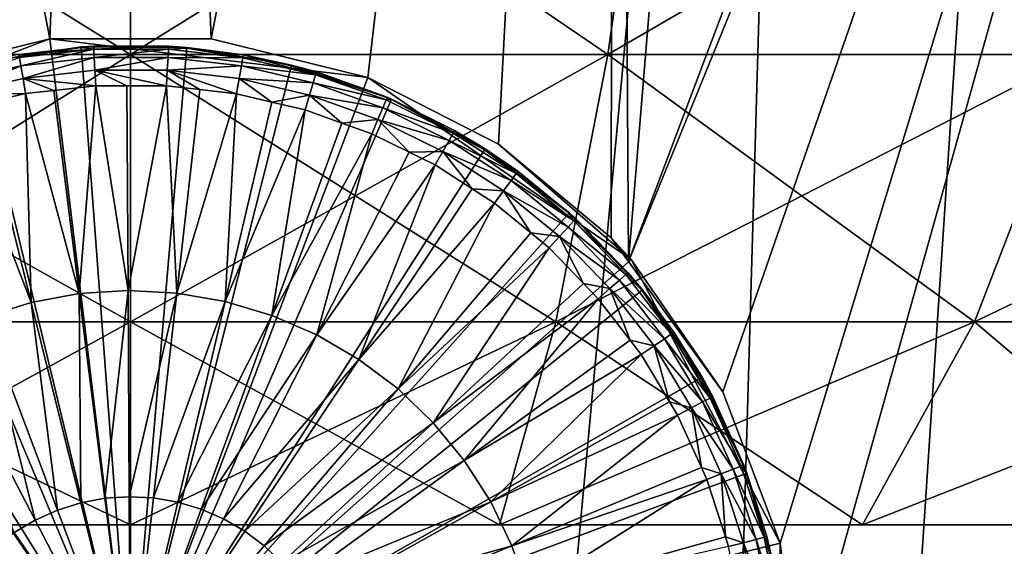
# Model space of a CAD drawing. Extents: x -75 to 75, y -52 to 9.
# Drawn here: x 0 to 4, y -30 to -27 of the extents above; entities that cross this region are included whole.
import ezdxf

# ---------------------------------------------------------------- set-up
doc = ezdxf.new("R2010")
doc.units = 0
doc.header["$MEASUREMENT"] = 0
for name, color, linetype in [('L2', 7, 'Continuous'), ('L3', 7, 'Continuous'), ('L6', 7, 'Continuous')]:
    doc.layers.add(name, color=color, linetype=linetype)

msp = doc.modelspace()

# ---------------------------------------------------------------- linework, layer by layer
at = {"layer": 'L2', "color": 7}
for points in [[(0, -25.93199, 11.26123), (-2.140286, -27.39234, 13.05789), (-2.348591, -25.93199, 11.40899)], [(0, -25.93199, 48.73877), (-2.348591, -25.93199, 48.59101), (0, -27.39234, 47.07677)], [(0, -27.39234, 47.07677), (-2.348591, -25.93199, 48.59101), (-2.140286, -27.39234, 46.94211)], [(0, -27.39234, 12.92323), (-2.140286, -27.39234, 13.05789), (0, -25.93199, 11.26123)], [(2.348591, -25.93199, 48.59101), (0, -25.93199, 48.73877), (2.140286, -27.39234, 46.94211)], [(2.140286, -27.39234, 46.94211), (0, -25.93199, 48.73877), (0, -27.39234, 47.07677)], [(0, -25.93199, 11.26123), (2.348591, -25.93199, 11.40899), (0, -27.39234, 12.92323)], [(0, -27.39234, 12.92323), (2.348591, -25.93199, 11.40899), (2.140286, -27.39234, 13.05789)], [(4.246819, -27.39234, 46.54027), (2.348591, -25.93199, 48.59101), (2.140286, -27.39234, 46.94211)], [(2.348591, -25.93199, 11.40899), (4.660144, -25.93199, 11.84994), (2.140286, -27.39234, 13.05789)], [(2.140286, -27.39234, 13.05789), (4.660144, -25.93199, 11.84994), (4.246819, -27.39234, 13.45973)], [(4.660144, -25.93199, 48.15006), (2.348591, -25.93199, 48.59101), (4.246819, -27.39234, 46.54027)], [(0, -27.39234, 12.92323), (-1.907176, -28.59048, 14.90315), (-2.140286, -27.39234, 13.05789)], [(0, -27.39234, 47.07677), (-2.140286, -27.39234, 46.94211), (0, -28.59048, 45.21684)], [(0, -28.59048, 45.21684), (-2.140286, -27.39234, 46.94211), (-1.907176, -28.59048, 45.09685)], [(0, -28.59048, 14.78316), (-1.907176, -28.59048, 14.90315), (0, -27.39234, 12.92323)], [(2.140286, -27.39234, 46.94211), (0, -27.39234, 47.07677), (1.907176, -28.59048, 45.09685)], [(1.907176, -28.59048, 45.09685), (0, -27.39234, 47.07677), (0, -28.59048, 45.21684)], [(0, -27.39234, 12.92323), (2.140286, -27.39234, 13.05789), (0, -28.59048, 14.78316)], [(0, -28.59048, 14.78316), (2.140286, -27.39234, 13.05789), (1.907176, -28.59048, 14.90315)], [(3.784274, -28.59048, 44.73877), (2.140286, -27.39234, 46.94211), (1.907176, -28.59048, 45.09685)], [(2.140286, -27.39234, 13.05789), (4.246819, -27.39234, 13.45973), (1.907176, -28.59048, 14.90315)], [(1.907176, -28.59048, 14.90315), (4.246819, -27.39234, 13.45973), (3.784274, -28.59048, 15.26123)], [(4.246819, -27.39234, 46.54027), (2.140286, -27.39234, 46.94211), (3.784274, -28.59048, 44.73877)], [(5.601692, -28.59048, 44.14826), (4.246819, -27.39234, 46.54027), (3.784274, -28.59048, 44.73877)], [(4.246819, -27.39234, 13.45973), (6.286377, -27.39234, 14.12243), (3.784274, -28.59048, 15.26123)], [(3.784274, -28.59048, 15.26123), (6.286377, -27.39234, 14.12243), (5.601692, -28.59048, 15.85174)], [(0, -28.59048, 14.78316), (-1.654399, -29.5, 16.90409), (-1.907176, -28.59048, 14.90315)], [(0, -28.59048, 45.21684), (-1.907176, -28.59048, 45.09685), (0, -29.5, 43.2)], [(0, -29.5, 43.2), (-1.907176, -28.59048, 45.09685), (-1.654399, -29.5, 43.09591)], [(0, -29.5, 16.8), (-1.654399, -29.5, 16.90409), (0, -28.59048, 14.78316)], [(1.907176, -28.59048, 45.09685), (0, -28.59048, 45.21684), (1.654399, -29.5, 43.09591)], [(1.654399, -29.5, 43.09591), (0, -28.59048, 45.21684), (0, -29.5, 43.2)], [(0, -28.59048, 14.78316), (1.907176, -28.59048, 14.90315), (0, -29.5, 16.8)], [(0, -29.5, 16.8), (1.907176, -28.59048, 14.90315), (1.654399, -29.5, 16.90409)], [(3.282706, -29.5, 42.7853), (1.907176, -28.59048, 45.09685), (1.654399, -29.5, 43.09591)], [(1.907176, -28.59048, 14.90315), (3.784274, -28.59048, 15.26123), (1.654399, -29.5, 16.90409)], [(1.654399, -29.5, 16.90409), (3.784274, -28.59048, 15.26123), (3.282706, -29.5, 17.2147)], [(3.784274, -28.59048, 44.73877), (1.907176, -28.59048, 45.09685), (3.282706, -29.5, 42.7853)], [(4.859244, -29.5, 42.27305), (3.784274, -28.59048, 44.73877), (3.282706, -29.5, 42.7853)], [(3.784274, -28.59048, 15.26123), (5.601692, -28.59048, 15.85174), (3.282706, -29.5, 17.2147)], [(3.282706, -29.5, 17.2147), (5.601692, -28.59048, 15.85174), (4.859244, -29.5, 17.72695)], [(5.601692, -28.59048, 44.14826), (3.784274, -28.59048, 44.73877), (4.859244, -29.5, 42.27305)], [(-13.17395, -29.5, 29.17117), (-12.96619, -29.5, 27.52657), (0, -29.5, 30)], [(0, -29.5, 30), (-12.96619, -29.5, 32.47343), (-13.17395, -29.5, 30.82884)], [(0, -29.5, 30), (-13.17395, -29.5, 30.82884), (-13.17395, -29.5, 29.17117)], [(0, -29.5, 30), (-12.96619, -29.5, 27.52657), (-12.55395, -29.5, 25.92098)], [(-12.55395, -29.5, 34.07902), (-12.96619, -29.5, 32.47343), (0, -29.5, 30)], [(0, -29.5, 30), (-12.55395, -29.5, 25.92098), (-11.94372, -29.5, 24.37971)], [(0, -29.5, 30), (-11.94372, -29.5, 35.62029), (-12.55395, -29.5, 34.07902)], [(-11.94372, -29.5, 24.37971), (-11.14513, -29.5, 22.92709), (0, -29.5, 30)], [(0, -29.5, 30), (-11.14513, -29.5, 37.07292), (-11.94372, -29.5, 35.62029)], [(0, -29.5, 30), (-11.14513, -29.5, 22.92709), (-10.17077, -29.5, 21.586)], [(-10.17077, -29.5, 38.414), (-11.14513, -29.5, 37.07292), (0, -29.5, 30)], [(0, -29.5, 30), (-10.17077, -29.5, 21.586), (-9.036022, -29.5, 20.37761)], [(0, -29.5, 30), (-9.036022, -29.5, 39.62239), (-10.17077, -29.5, 38.414)], [(-9.036022, -29.5, 20.37761), (-7.758765, -29.5, 19.32098), (0, -29.5, 30)], [(0, -29.5, 30), (-7.758765, -29.5, 40.67902), (-9.036022, -29.5, 39.62239)], [(0, -29.5, 30), (-7.758765, -29.5, 19.32098), (-6.359148, -29.5, 18.43275)], [(-6.359148, -29.5, 41.56725), (-7.758765, -29.5, 40.67902), (0, -29.5, 30)], [(0, -29.5, 30), (-6.359148, -29.5, 18.43275), (-4.859244, -29.5, 17.72695)], [(0, -29.5, 30), (-4.859244, -29.5, 42.27305), (-6.359148, -29.5, 41.56725)], [(-4.859244, -29.5, 17.72695), (-3.282706, -29.5, 17.2147), (0, -29.5, 30)], [(0, -29.5, 30), (-3.282706, -29.5, 42.7853), (-4.859244, -29.5, 42.27305)], [(0, -29.5, 30), (-3.282706, -29.5, 17.2147), (-1.654399, -29.5, 16.90409)], [(-1.654399, -29.5, 43.09591), (-3.282706, -29.5, 42.7853), (0, -29.5, 30)], [(0, -29.5, 43.2), (-1.654399, -29.5, 43.09591), (0, -29.5, 30)], [(0, -29.5, 30), (-1.654399, -29.5, 16.90409), (0, -29.5, 16.8)], [(0, -29.5, 43.2), (0, -29.5, 30), (1.654399, -29.5, 43.09591)], [(6.359148, -29.5, 41.56725), (4.859244, -29.5, 42.27305), (0, -29.5, 30)], [(0, -29.5, 30), (4.859244, -29.5, 42.27305), (3.282706, -29.5, 42.7853)], [(0, -29.5, 30), (3.282706, -29.5, 42.7853), (1.654399, -29.5, 43.09591)], [(10.17077, -29.5, 38.414), (9.036022, -29.5, 39.62239), (0, -29.5, 30)], [(0, -29.5, 30), (9.036022, -29.5, 39.62239), (7.758765, -29.5, 40.67902)], [(0, -29.5, 30), (7.758765, -29.5, 40.67902), (6.359148, -29.5, 41.56725)], [(12.55395, -29.5, 34.07902), (11.94372, -29.5, 35.62029), (0, -29.5, 30)], [(0, -29.5, 30), (11.94372, -29.5, 35.62029), (11.14513, -29.5, 37.07292)], [(0, -29.5, 30), (11.14513, -29.5, 37.07292), (10.17077, -29.5, 38.414)], [(13.17395, -29.5, 29.17117), (13.17395, -29.5, 30.82884), (0, -29.5, 30)], [(0, -29.5, 30), (13.17395, -29.5, 30.82884), (12.96619, -29.5, 32.47343)], [(0, -29.5, 30), (12.96619, -29.5, 32.47343), (12.55395, -29.5, 34.07902)], [(11.94372, -29.5, 24.37971), (12.55395, -29.5, 25.92098), (0, -29.5, 30)], [(0, -29.5, 30), (12.55395, -29.5, 25.92098), (12.96619, -29.5, 27.52657)], [(0, -29.5, 30), (12.96619, -29.5, 27.52657), (13.17395, -29.5, 29.17117)], [(9.036022, -29.5, 20.37761), (10.17077, -29.5, 21.586), (0, -29.5, 30)], [(0, -29.5, 30), (10.17077, -29.5, 21.586), (11.14513, -29.5, 22.92709)], [(0, -29.5, 30), (11.14513, -29.5, 22.92709), (11.94372, -29.5, 24.37971)], [(4.859244, -29.5, 17.72695), (6.359148, -29.5, 18.43275), (0, -29.5, 30)], [(0, -29.5, 30), (6.359148, -29.5, 18.43275), (7.758765, -29.5, 19.32098)], [(0, -29.5, 30), (7.758765, -29.5, 19.32098), (9.036022, -29.5, 20.37761)], [(0, -29.5, 16.8), (1.654399, -29.5, 16.90409), (0, -29.5, 30)], [(0, -29.5, 30), (1.654399, -29.5, 16.90409), (3.282706, -29.5, 17.2147)], [(0, -29.5, 30), (3.282706, -29.5, 17.2147), (4.859244, -29.5, 17.72695)]]:
    msp.add_3dface(points, dxfattribs=at)
at = {"layer": 'L3', "color": 7}
for points in [[(-2.12158, -51.20668, 54.92676), (0, -18.00349, 55.59645), (-3.085311, -18.00349, 55.40982)], [(0, -18.00349, 4.403553), (-0.36161, -27.32187, 4.568775), (-2.168374, -18.00349, 4.534714)], [(-2.168374, -18.00349, 4.534714), (-0.36161, -27.32187, 4.568775), (-1.064472, -27.4952, 4.591518)], [(0, -51.20668, 55.01688), (0, -18.00349, 55.59645), (-2.12158, -51.20668, 54.92676)], [(0, -18.00349, 4.403553), (0.362207, -27.32195, 4.568786), (-0.36161, -27.32187, 4.568775)], [(2.168374, -18.00349, 4.534714), (0.362207, -27.32195, 4.568786), (0, -18.00349, 4.403553)], [(2.12158, -51.20668, 54.92676), (3.085311, -18.00349, 55.40982), (0, -51.20668, 55.01688)], [(0, -51.20668, 55.01688), (3.085311, -18.00349, 55.40982), (0, -18.00349, 55.59645)], [(2.168374, -18.00349, 4.534714), (1.063815, -27.49495, 4.591486), (0.362207, -27.32195, 4.568786)], [(1.65015, -27.79461, 4.628061), (1.063815, -27.49495, 4.591486), (2.168374, -18.00349, 4.534714)], [(2.168374, -18.00349, 4.534714), (2.155617, -28.21354, 4.673338), (1.65015, -27.79461, 4.628061)], [(4.227874, -51.20668, 54.65704), (4.317704, -18.00349, 55.18398), (2.12158, -51.20668, 54.92676)], [(2.12158, -51.20668, 54.92676), (4.317704, -18.00349, 55.18398), (3.085311, -18.00349, 55.40982)], [(2.168374, -18.00349, 4.534714), (2.232632, -28.31997, 4.682528), (2.155617, -28.21354, 4.673338)], [(3.085311, -18.00349, 4.590178), (2.232632, -28.31997, 4.682528), (2.168374, -18.00349, 4.534714)], [(6.444386, -18.00349, 5.246666), (2.655821, -28.90479, 4.733028), (2.232632, -28.31997, 4.682528)], [(6.444386, -18.00349, 5.246666), (2.232632, -28.31997, 4.682528), (6.125631, -18.00349, 5.147338)], [(6.125631, -18.00349, 5.147338), (2.232632, -28.31997, 4.682528), (3.085311, -18.00349, 4.590178)], [(2.912825, -29.58205, 4.773265), (2.655821, -28.90479, 4.733028), (6.444386, -18.00349, 5.246666)], [(6.444386, -18.00349, 5.246666), (3, -30.30056, 4.796114), (2.912825, -29.58205, 4.773265)], [(6.303706, -51.20668, 5.790337), (3, -30.30056, 4.796114), (6.444386, -18.00349, 5.246666)], [(-1.704194, -27.83105, 4.999999), (-1.704194, -27.83105, 4.632272), (-0.36161, -27.32187, 4.999999)], [(-0.36161, -27.32187, 4.999999), (-1.704194, -27.83105, 4.632272), (-1.064472, -27.4952, 4.591518)], [(0, -30.3, 4.999999), (-1.704194, -27.83105, 4.999999), (-0.36161, -27.32187, 4.999999)], [(-0.36161, -27.32187, 4.999999), (-1.064472, -27.4952, 4.591518), (-0.36161, -27.32187, 4.568775)], [(0.362207, -27.32195, 4.568786), (1.063815, -27.49495, 4.999999), (-0.36161, -27.32187, 4.999999)], [(0.362207, -27.32195, 4.568786), (-0.36161, -27.32187, 4.999999), (-0.36161, -27.32187, 4.568775)], [(0, -30.3, 4.999999), (-0.36161, -27.32187, 4.999999), (1.063815, -27.49495, 4.999999)], [(1.063815, -27.49495, 4.591486), (1.063815, -27.49495, 4.999999), (0.362207, -27.32195, 4.568786)], [(1.063815, -27.49495, 4.999999), (2.245532, -28.31063, 4.999999), (0, -30.3, 4.999999)], [(1.65015, -27.79461, 4.628061), (2.245532, -28.31063, 4.999999), (1.063815, -27.49495, 4.999999)], [(1.65015, -27.79461, 4.628061), (1.063815, -27.49495, 4.999999), (1.063815, -27.49495, 4.591486)], [(2.155617, -28.21354, 4.673338), (2.245532, -28.31063, 4.999999), (1.65015, -27.79461, 4.628061)], [(-2.656368, -28.90583, 4.999999), (-1.704194, -27.83105, 4.999999), (0, -30.3, 4.999999)], [(2.155617, -28.21354, 4.673338), (2.232632, -28.31997, 4.682528), (2.245532, -28.31063, 4.999999)], [(0, -30.3, 4.999999), (2.245532, -28.31063, 4.999999), (2.912825, -29.58205, 4.999999)], [(2.245532, -28.31063, 4.999999), (2.232632, -28.31997, 4.682528), (2.655821, -28.90479, 4.733028)], [(2.245532, -28.31063, 4.999999), (2.655821, -28.90479, 4.733028), (2.912825, -29.58205, 4.999999)], [(-3, -30.3, 4.999999), (-2.656368, -28.90583, 4.999999), (0, -30.3, 4.999999)], [(2.912825, -29.58205, 4.999999), (2.655821, -28.90479, 4.733028), (2.912825, -29.58205, 4.773265)], [(0, -30.3, 4.999999), (2.912825, -29.58205, 4.999999), (2.912825, -31.01795, 4.999999)], [(2.912825, -29.58205, 4.999999), (3, -30.30056, 4.796114), (2.912825, -31.01795, 4.999999)], [(2.912825, -29.58205, 4.999999), (2.912825, -29.58205, 4.773265), (3, -30.30056, 4.796114)]]:
    msp.add_3dface(points, dxfattribs=at)
at = {"layer": 'L6', "color": 7}
for points in [[(0, -30.3, 5), (-0.2214, -27.35832, 5), (-0.690412, -27.43193, 5)], [(-0.2214, -27.35832, 5), (-0.221099, -27.36098, 4.852941), (-0.690412, -27.43193, 5)], [(-0.690412, -27.43193, 5), (-0.221099, -27.36098, 4.852941), (-0.500022, -27.39269, 4.852941)], [(-0.500022, -27.39269, 4.852941), (-0.221099, -27.36098, 4.852941), (-0.164616, -27.36779, 4.781567)], [(-0.500022, -27.39269, 4.852941), (-0.164616, -27.36779, 4.781567), (-0.49779, -27.40566, 4.781567)], [(-0.49779, -27.40566, 4.781567), (-0.164616, -27.36779, 4.781567), (-0.491387, -27.44289, 4.719591)], [(-0.164616, -27.36779, 4.781567), (-0.162499, -27.4055, 4.719591), (-0.491387, -27.44289, 4.719591)], [(0.253345, -27.3609, 5), (-0.165354, -27.35464, 4.852941), (-0.2214, -27.35832, 5)], [(-0.2214, -27.35832, 5), (-0.165354, -27.35464, 4.852941), (-0.221099, -27.36098, 4.852941)], [(0.253345, -27.3609, 5), (-0.2214, -27.35832, 5), (0, -30.3, 5)], [(-0.164616, -27.36779, 4.781567), (-0.221099, -27.36098, 4.852941), (-0.165354, -27.35464, 4.852941)], [(0.253345, -27.3609, 5), (0.17147, -27.35499, 4.852941), (-0.165354, -27.35464, 4.852941)], [(-0.164616, -27.36779, 4.781567), (-0.165354, -27.35464, 4.852941), (0.17147, -27.35499, 4.852941)], [(0.17147, -27.35499, 4.852941), (0.170704, -27.36814, 4.781567), (-0.164616, -27.36779, 4.781567)], [(-0.164616, -27.36779, 4.781567), (0.170704, -27.36814, 4.781567), (-0.162499, -27.4055, 4.719591)], [(0.170704, -27.36814, 4.781567), (0.168509, -27.40585, 4.719591), (-0.162499, -27.4055, 4.719591)], [(0, -30.3, 5), (0.72153, -27.4396, 5), (0.253345, -27.3609, 5)], [(0.170704, -27.36814, 4.781567), (0.503799, -27.4067, 4.781567), (0.168509, -27.40585, 4.719591)], [(0.170704, -27.36814, 4.781567), (0.17147, -27.35499, 4.852941), (0.252938, -27.36442, 4.852941)], [(0.252938, -27.36442, 4.852941), (0.503799, -27.4067, 4.781567), (0.170704, -27.36814, 4.781567)], [(0.252938, -27.36442, 4.852941), (0.17147, -27.35499, 4.852941), (0.253345, -27.3609, 5)], [(0.252938, -27.36442, 4.852941), (0.253345, -27.3609, 5), (0.506058, -27.39373, 4.852941)], [(0.252938, -27.36442, 4.852941), (0.506058, -27.39373, 4.852941), (0.503799, -27.4067, 4.781567)], [(0.506058, -27.39373, 4.852941), (0.253345, -27.3609, 5), (0.72153, -27.4396, 5)], [(-0.49779, -27.40566, 4.781567), (-0.491387, -27.44289, 4.719591), (-0.81387, -27.51753, 4.719591)], [(-0.491387, -27.44289, 4.719591), (-0.162499, -27.4055, 4.719591), (-0.481657, -27.49947, 4.675178)], [(-0.162499, -27.4055, 4.719591), (-0.159281, -27.46282, 4.675178), (-0.481657, -27.49947, 4.675178)], [(-0.162499, -27.4055, 4.719591), (0.168509, -27.40585, 4.719591), (-0.159281, -27.46282, 4.675178)], [(0.168509, -27.40585, 4.719591), (0.165172, -27.46315, 4.675178), (-0.159281, -27.46282, 4.675178)], [(0.168509, -27.40585, 4.719591), (0.497319, -27.44392, 4.719591), (0.165172, -27.46315, 4.675178)], [(0.503799, -27.4067, 4.781567), (0.497319, -27.44392, 4.719591), (0.168509, -27.40585, 4.719591)], [(0.503799, -27.4067, 4.781567), (0.830326, -27.48299, 4.781567), (0.497319, -27.44392, 4.719591)], [(0.506058, -27.39373, 4.852941), (0.830326, -27.48299, 4.781567), (0.503799, -27.4067, 4.781567)], [(0.506058, -27.39373, 4.852941), (0.72153, -27.4396, 5), (0.720539, -27.44384, 4.852941)], [(0.506058, -27.39373, 4.852941), (0.720539, -27.44384, 4.852941), (0.830326, -27.48299, 4.781567)], [(0, -30.3, 5), (-0.690412, -27.43193, 5), (-1.141542, -27.57982, 5)], [(-0.81387, -27.51753, 4.719591), (-0.491387, -27.44289, 4.719591), (-0.797755, -27.57263, 4.675178)], [(-0.491387, -27.44289, 4.719591), (-0.481657, -27.49947, 4.675178), (-0.797755, -27.57263, 4.675178)], [(0, -30.3, 5), (1.171027, -27.59238, 5), (0.72153, -27.4396, 5)], [(0.497319, -27.44392, 4.719591), (0.487472, -27.50047, 4.675178), (0.165172, -27.46315, 4.675178)], [(0.497319, -27.44392, 4.719591), (0.819646, -27.51923, 4.719591), (0.487472, -27.50047, 4.675178)], [(0.830326, -27.48299, 4.781567), (0.819646, -27.51923, 4.719591), (0.497319, -27.44392, 4.719591)], [(0.720539, -27.44384, 4.852941), (0.72153, -27.4396, 5), (0.834049, -27.47036, 4.852941)], [(0.830326, -27.48299, 4.781567), (0.720539, -27.44384, 4.852941), (0.834049, -27.47036, 4.852941)], [(1.171027, -27.59238, 5), (1.151167, -27.58388, 4.852941), (0.72153, -27.4396, 5)], [(0.72153, -27.4396, 5), (1.151167, -27.58388, 4.852941), (0.834049, -27.47036, 4.852941)], [(-0.797755, -27.57263, 4.675178), (-0.481657, -27.49947, 4.675178), (-0.469882, -27.56793, 4.654175)], [(-0.481657, -27.49947, 4.675178), (-0.159281, -27.46282, 4.675178), (-0.155387, -27.53218, 4.654175)], [(-0.343803, -27.5536, 4.654175), (-0.469882, -27.56793, 4.654175), (-0.481657, -27.49947, 4.675178)], [(-0.481657, -27.49947, 4.675178), (-0.155387, -27.53218, 4.654175), (-0.343803, -27.5536, 4.654175)], [(-0.016546, -27.53233, 4.654175), (-0.155387, -27.53218, 4.654175), (-0.159281, -27.46282, 4.675178)], [(-0.159281, -27.46282, 4.675178), (0.165172, -27.46315, 4.675178), (0.161134, -27.53251, 4.654175)], [(-0.159281, -27.46282, 4.675178), (0.161134, -27.53251, 4.654175), (-0.016546, -27.53233, 4.654175)], [(0.310924, -27.54985, 4.654175), (0.161134, -27.53251, 4.654175), (0.165172, -27.46315, 4.675178)], [(0.165172, -27.46315, 4.675178), (0.487472, -27.50047, 4.675178), (0.475554, -27.56892, 4.654175)], [(0.165172, -27.46315, 4.675178), (0.475554, -27.56892, 4.654175), (0.310924, -27.54985, 4.654175)], [(0.487472, -27.50047, 4.675178), (0.634028, -27.60594, 4.654175), (0.475554, -27.56892, 4.654175)], [(0.819646, -27.51923, 4.719591), (0.803416, -27.57429, 4.675178), (0.487472, -27.50047, 4.675178)], [(0.487472, -27.50047, 4.675178), (0.803416, -27.57429, 4.675178), (0.634028, -27.60594, 4.654175)], [(0.830326, -27.48299, 4.781567), (1.146028, -27.596, 4.781567), (0.819646, -27.51923, 4.719591)], [(0.830326, -27.48299, 4.781567), (0.834049, -27.47036, 4.852941), (1.151167, -27.58388, 4.852941)], [(1.151167, -27.58388, 4.852941), (1.146028, -27.596, 4.781567), (0.830326, -27.48299, 4.781567)], [(-0.343803, -27.5536, 4.654175), (-0.155387, -27.53218, 4.654175), (-0.229792, -28.46409, 4.568561)], [(-0.229792, -28.46409, 4.568561), (-0.155387, -27.53218, 4.654175), (-0.01104, -28.4498, 4.568561)], [(-0.155387, -27.53218, 4.654175), (-0.016546, -27.53233, 4.654175), (-0.01104, -28.4498, 4.568561)], [(-0.016546, -27.53233, 4.654175), (0.161134, -27.53251, 4.654175), (-0.01104, -28.4498, 4.568561)], [(-0.01104, -28.4498, 4.568561), (0.161134, -27.53251, 4.654175), (0.207866, -28.46148, 4.568561)], [(0.161134, -27.53251, 4.654175), (0.310924, -27.54985, 4.654175), (0.207866, -28.46148, 4.568561)], [(0.819646, -27.51923, 4.719591), (1.131288, -27.63078, 4.719591), (0.803416, -27.57429, 4.675178)], [(1.146028, -27.596, 4.781567), (1.131288, -27.63078, 4.719591), (0.819646, -27.51923, 4.719591)], [(-1.141542, -27.57982, 5), (-1.563107, -27.79816, 5), (0, -30.3, 5)], [(-0.797755, -27.57263, 4.675178), (-0.469882, -27.56793, 4.654175), (-0.66627, -27.61339, 4.654175)], [(-0.66627, -27.61339, 4.654175), (-0.469882, -27.56793, 4.654175), (-0.445318, -28.50416, 4.568561)], [(-0.469882, -27.56793, 4.654175), (-0.343803, -27.5536, 4.654175), (-0.229792, -28.46409, 4.568561)], [(-0.445318, -28.50416, 4.568561), (-0.469882, -27.56793, 4.654175), (-0.229792, -28.46409, 4.568561)], [(0.310924, -27.54985, 4.654175), (0.475554, -27.56892, 4.654175), (0.207866, -28.46148, 4.568561)], [(0.207866, -28.46148, 4.568561), (0.475554, -27.56892, 4.654175), (0.423855, -28.49897, 4.568561)], [(0.475554, -27.56892, 4.654175), (0.634028, -27.60594, 4.654175), (0.423855, -28.49897, 4.568561)], [(0.803416, -27.57429, 4.675178), (0.783774, -27.64093, 4.654175), (0.634028, -27.60594, 4.654175)], [(0.803416, -27.57429, 4.675178), (0.948246, -27.6998, 4.654175), (0.783774, -27.64093, 4.654175)], [(1.131288, -27.63078, 4.719591), (1.108887, -27.68364, 4.675178), (0.803416, -27.57429, 4.675178)], [(0.803416, -27.57429, 4.675178), (1.108887, -27.68364, 4.675178), (0.948246, -27.6998, 4.654175)], [(1.146028, -27.596, 4.781567), (1.151167, -27.58388, 4.852941), (1.170516, -27.59342, 4.852941)], [(1.171027, -27.59238, 5), (1.170516, -27.59342, 4.852941), (1.151167, -27.58388, 4.852941)], [(-0.778251, -27.63931, 4.654175), (-0.66627, -27.61339, 4.654175), (-0.445318, -28.50416, 4.568561)], [(1.590195, -27.81529, 5), (1.171027, -27.59238, 5), (0, -30.3, 5)], [(0.634028, -27.60594, 4.654175), (0.783774, -27.64093, 4.654175), (0.423855, -28.49897, 4.568561)], [(1.131288, -27.63078, 4.719591), (1.428181, -27.77714, 4.719591), (1.108887, -27.68364, 4.675178)], [(1.146028, -27.596, 4.781567), (1.446791, -27.74427, 4.781567), (1.131288, -27.63078, 4.719591)], [(1.446791, -27.74427, 4.781567), (1.428181, -27.77714, 4.719591), (1.131288, -27.63078, 4.719591)], [(1.170516, -27.59342, 4.852941), (1.446791, -27.74427, 4.781567), (1.146028, -27.596, 4.781567)], [(1.453278, -27.73281, 4.852941), (1.170516, -27.59342, 4.852941), (1.171027, -27.59238, 5)], [(1.170516, -27.59342, 4.852941), (1.453278, -27.73281, 4.852941), (1.446791, -27.74427, 4.781567)], [(1.590195, -27.81529, 5), (1.453278, -27.73281, 4.852941), (1.171027, -27.59238, 5)], [(-0.654592, -28.56943, 4.568561), (-0.778251, -27.63931, 4.654175), (-0.445318, -28.50416, 4.568561)], [(0.423855, -28.49897, 4.568561), (0.783774, -27.64093, 4.654175), (0.633894, -28.56174, 4.568561)], [(0.783774, -27.64093, 4.654175), (0.948246, -27.6998, 4.654175), (0.633894, -28.56174, 4.568561)], [(0.948246, -27.6998, 4.654175), (1.081776, -27.7476, 4.654175), (0.633894, -28.56174, 4.568561)], [(1.108887, -27.68364, 4.675178), (1.081776, -27.7476, 4.654175), (0.948246, -27.6998, 4.654175)], [(1.108887, -27.68364, 4.675178), (1.249184, -27.83013, 4.654175), (1.081776, -27.7476, 4.654175)], [(1.428181, -27.77714, 4.719591), (1.399902, -27.8271, 4.675178), (1.108887, -27.68364, 4.675178)], [(1.108887, -27.68364, 4.675178), (1.399902, -27.8271, 4.675178), (1.249184, -27.83013, 4.654175)], [(0.633894, -28.56174, 4.568561), (1.081776, -27.7476, 4.654175), (0.835034, -28.64891, 4.568561)], [(1.081776, -27.7476, 4.654175), (1.249184, -27.83013, 4.654175), (0.835034, -28.64891, 4.568561)], [(1.446791, -27.74427, 4.781567), (1.728691, -27.92585, 4.781567), (1.428181, -27.77714, 4.719591)], [(1.446791, -27.74427, 4.781567), (1.453278, -27.73281, 4.852941), (1.587596, -27.81932, 4.852941)], [(1.587596, -27.81932, 4.852941), (1.728691, -27.92585, 4.781567), (1.446791, -27.74427, 4.781567)], [(1.590195, -27.81529, 5), (1.587596, -27.81932, 4.852941), (1.453278, -27.73281, 4.852941)], [(0, -30.3, 5), (-1.563107, -27.79816, 5), (-1.944188, -28.0813, 5)], [(1.428181, -27.77714, 4.719591), (1.706457, -27.95639, 4.719591), (1.399902, -27.8271, 4.675178)], [(1.728691, -27.92585, 4.781567), (1.706457, -27.95639, 4.719591), (1.428181, -27.77714, 4.719591)], [(0, -30.3, 5), (1.968178, -28.10255, 5), (1.590195, -27.81529, 5)], [(1.249184, -27.83013, 4.654175), (1.365676, -27.88755, 4.654175), (0.835034, -28.64891, 4.568561)], [(1.399902, -27.8271, 4.675178), (1.365676, -27.88755, 4.654175), (1.249184, -27.83013, 4.654175)], [(1.399902, -27.8271, 4.675178), (1.532631, -27.99509, 4.654175), (1.365676, -27.88755, 4.654175)], [(1.706457, -27.95639, 4.719591), (1.672667, -28.00279, 4.675178), (1.399902, -27.8271, 4.675178)], [(1.399902, -27.8271, 4.675178), (1.672667, -28.00279, 4.675178), (1.532631, -27.99509, 4.654175)], [(1.736443, -27.9152, 4.852941), (1.587596, -27.81932, 4.852941), (1.590195, -27.81529, 5)], [(1.587596, -27.81932, 4.852941), (1.736443, -27.9152, 4.852941), (1.728691, -27.92585, 4.781567)], [(1.968178, -28.10255, 5), (1.966933, -28.10407, 4.852941), (1.590195, -27.81529, 5)], [(1.590195, -27.81529, 5), (1.966933, -28.10407, 4.852941), (1.736443, -27.9152, 4.852941)], [(0.835034, -28.64891, 4.568561), (1.365676, -27.88755, 4.654175), (1.024452, -28.75927, 4.568561)], [(1.365676, -27.88755, 4.654175), (1.532631, -27.99509, 4.654175), (1.024452, -28.75927, 4.568561)], [(1.728691, -27.92585, 4.781567), (1.988056, -28.13838, 4.781567), (1.706457, -27.95639, 4.719591)], [(1.728691, -27.92585, 4.781567), (1.736443, -27.9152, 4.852941), (1.966933, -28.10407, 4.852941)], [(1.966933, -28.10407, 4.852941), (1.988056, -28.13838, 4.781567), (1.728691, -27.92585, 4.781567)], [(1.706457, -27.95639, 4.719591), (1.962485, -28.16618, 4.719591), (1.672667, -28.00279, 4.675178)], [(1.988056, -28.13838, 4.781567), (1.962485, -28.16618, 4.719591), (1.706457, -27.95639, 4.719591)], [(1.532631, -27.99509, 4.654175), (1.631772, -28.05895, 4.654175), (1.024452, -28.75927, 4.568561)], [(1.672667, -28.00279, 4.675178), (1.631772, -28.05895, 4.654175), (1.532631, -27.99509, 4.654175)], [(1.672667, -28.00279, 4.675178), (1.794623, -28.1924, 4.654175), (1.631772, -28.05895, 4.654175)], [(1.962485, -28.16618, 4.719591), (1.923626, -28.20843, 4.675178), (1.672667, -28.00279, 4.675178)], [(1.672667, -28.00279, 4.675178), (1.923626, -28.20843, 4.675178), (1.794623, -28.1924, 4.654175)], [(1.024452, -28.75927, 4.568561), (1.631772, -28.05895, 4.654175), (1.199489, -28.89124, 4.568561)], [(1.631772, -28.05895, 4.654175), (1.794623, -28.1924, 4.654175), (1.199489, -28.89124, 4.568561)], [(0, -30.3, 5), (-1.944188, -28.0813, 5), (-2.274916, -28.4219, 5)], [(0, -30.3, 5), (2.295186, -28.44673, 5), (1.968178, -28.10255, 5)], [(1.968178, -28.10255, 5), (1.996971, -28.12869, 4.852941), (1.966933, -28.10407, 4.852941)], [(1.996971, -28.12869, 4.852941), (1.988056, -28.13838, 4.781567), (1.966933, -28.10407, 4.852941)], [(2.295186, -28.44673, 5), (2.231466, -28.37048, 4.852941), (1.968178, -28.10255, 5)], [(2.231466, -28.37048, 4.852941), (1.996971, -28.12869, 4.852941), (1.968178, -28.10255, 5)], [(1.988056, -28.13838, 4.781567), (2.221504, -28.37909, 4.781567), (1.962485, -28.16618, 4.719591)], [(1.988056, -28.13838, 4.781567), (1.996971, -28.12869, 4.852941), (2.231466, -28.37048, 4.852941)], [(2.231466, -28.37048, 4.852941), (2.221504, -28.37909, 4.781567), (1.988056, -28.13838, 4.781567)], [(1.794623, -28.1924, 4.654175), (1.876596, -28.25957, 4.654175), (1.199489, -28.89124, 4.568561)], [(1.923626, -28.20843, 4.675178), (1.876596, -28.25957, 4.654175), (1.794623, -28.1924, 4.654175)], [(1.962485, -28.16618, 4.719591), (2.19293, -28.4038, 4.719591), (1.923626, -28.20843, 4.675178)], [(2.221504, -28.37909, 4.781567), (2.19293, -28.4038, 4.719591), (1.962485, -28.16618, 4.719591)], [(1.923626, -28.20843, 4.675178), (2.031492, -28.41929, 4.654175), (1.876596, -28.25957, 4.654175)], [(2.19293, -28.4038, 4.719591), (2.149508, -28.44135, 4.675178), (1.923626, -28.20843, 4.675178)], [(1.923626, -28.20843, 4.675178), (2.149508, -28.44135, 4.675178), (2.031492, -28.41929, 4.654175)], [(1.199489, -28.89124, 4.568561), (1.876596, -28.25957, 4.654175), (1.357688, -29.043, 4.568561)], [(1.876596, -28.25957, 4.654175), (2.031492, -28.41929, 4.654175), (1.357688, -29.043, 4.568561)], [(2.221504, -28.37909, 4.781567), (2.425991, -28.64484, 4.781567), (2.19293, -28.4038, 4.719591)], [(2.221504, -28.37909, 4.781567), (2.231466, -28.37048, 4.852941), (2.292014, -28.44917, 4.852941)], [(2.292014, -28.44917, 4.852941), (2.425991, -28.64484, 4.781567), (2.221504, -28.37909, 4.781567)], [(2.295186, -28.44673, 5), (2.292014, -28.44917, 4.852941), (2.231466, -28.37048, 4.852941)], [(-2.274916, -28.4219, 5), (-2.546725, -28.81114, 5), (0, -30.3, 5)], [(2.031492, -28.41929, 4.654175), (2.096955, -28.48679, 4.654175), (1.357688, -29.043, 4.568561)], [(2.149508, -28.44135, 4.675178), (2.096955, -28.48679, 4.654175), (2.031492, -28.41929, 4.654175)], [(2.19293, -28.4038, 4.719591), (2.394787, -28.66613, 4.719591), (2.149508, -28.44135, 4.675178)], [(2.425991, -28.64484, 4.781567), (2.394787, -28.66613, 4.719591), (2.19293, -28.4038, 4.719591)], [(-0.445318, -28.50416, 4.568561), (-0.229792, -28.46409, 4.568561), (-0.222812, -29.40146, 4.517146)], [(-0.229792, -28.46409, 4.568561), (-0.01104, -28.4498, 4.568561), (-0.114975, -29.38141, 4.517146)], [(-0.222812, -29.40146, 4.517146), (-0.229792, -28.46409, 4.568561), (-0.114975, -29.38141, 4.517146)], [(-0.114975, -29.38141, 4.517146), (-0.01104, -28.4498, 4.568561), (-0.005524, -29.37426, 4.517146)], [(-0.01104, -28.4498, 4.568561), (0.207866, -28.46148, 4.568561), (-0.005524, -29.37426, 4.517146)], [(-0.005524, -29.37426, 4.517146), (0.207866, -28.46148, 4.568561), (0.104004, -29.38011, 4.517146)], [(2.562749, -28.8389, 5), (2.295186, -28.44673, 5), (0, -30.3, 5)], [(0.207866, -28.46148, 4.568561), (0.423855, -28.49897, 4.568561), (0.104004, -29.38011, 4.517146)], [(2.149508, -28.44135, 4.675178), (2.239921, -28.67259, 4.654175), (2.096955, -28.48679, 4.654175)], [(2.394787, -28.66613, 4.719591), (2.347368, -28.69849, 4.675178), (2.149508, -28.44135, 4.675178)], [(2.149508, -28.44135, 4.675178), (2.347368, -28.69849, 4.675178), (2.239921, -28.67259, 4.654175)], [(2.43687, -28.63742, 4.852941), (2.292014, -28.44917, 4.852941), (2.295186, -28.44673, 5)], [(2.292014, -28.44917, 4.852941), (2.43687, -28.63742, 4.852941), (2.425991, -28.64484, 4.781567)], [(2.562749, -28.8389, 5), (2.43687, -28.63742, 4.852941), (2.295186, -28.44673, 5)], [(-0.654592, -28.56943, 4.568561), (-0.445318, -28.50416, 4.568561), (-0.327521, -29.43412, 4.517146)], [(-0.327521, -29.43412, 4.517146), (-0.445318, -28.50416, 4.568561), (-0.222812, -29.40146, 4.517146)], [(0.104004, -29.38011, 4.517146), (0.423855, -28.49897, 4.568561), (0.212073, -29.39887, 4.517146)], [(0.423855, -28.49897, 4.568561), (0.633894, -28.56174, 4.568561), (0.212073, -29.39887, 4.517146)], [(1.357688, -29.043, 4.568561), (2.096955, -28.48679, 4.654175), (1.496827, -29.2124, 4.568561)], [(2.096955, -28.48679, 4.654175), (2.239921, -28.67259, 4.654175), (1.496827, -29.2124, 4.568561)], [(-0.854678, -28.659, 4.568561), (-0.654592, -28.56943, 4.568561), (-0.427632, -29.47894, 4.517146)], [(-0.427632, -29.47894, 4.517146), (-0.654592, -28.56943, 4.568561), (-0.327521, -29.43412, 4.517146)], [(0.212073, -29.39887, 4.517146), (0.633894, -28.56174, 4.568561), (0.317164, -29.43027, 4.517146)], [(0.633894, -28.56174, 4.568561), (0.835034, -28.64891, 4.568561), (0.317164, -29.43027, 4.517146)], [(0.317164, -29.43027, 4.517146), (0.835034, -28.64891, 4.568561), (0.417803, -29.47389, 4.517146)], [(0.835034, -28.64891, 4.568561), (1.024452, -28.75927, 4.568561), (0.417803, -29.47389, 4.517146)], [(2.425991, -28.64484, 4.781567), (2.598851, -28.93217, 4.781567), (2.394787, -28.66613, 4.719591)], [(2.43687, -28.63742, 4.852941), (2.598851, -28.93217, 4.781567), (2.425991, -28.64484, 4.781567)], [(2.562749, -28.8389, 5), (2.559321, -28.84096, 4.852941), (2.43687, -28.63742, 4.852941)], [(2.43687, -28.63742, 4.852941), (2.559321, -28.84096, 4.852941), (2.598851, -28.93217, 4.781567)], [(-0.521741, -29.53528, 4.517146), (-0.854678, -28.659, 4.568561), (-0.427632, -29.47894, 4.517146)], [(2.239921, -28.67259, 4.654175), (2.289978, -28.73764, 4.654175), (1.496827, -29.2124, 4.568561)], [(2.347368, -28.69849, 4.675178), (2.289978, -28.73764, 4.654175), (2.239921, -28.67259, 4.654175)], [(2.394787, -28.66613, 4.719591), (2.565424, -28.94977, 4.719591), (2.347368, -28.69849, 4.675178)], [(2.598851, -28.93217, 4.781567), (2.565424, -28.94977, 4.719591), (2.394787, -28.66613, 4.719591)], [(1.496827, -29.2124, 4.568561), (2.289978, -28.73764, 4.654175), (1.614955, -29.39707, 4.568561)], [(2.289978, -28.73764, 4.654175), (2.41699, -28.94876, 4.654175), (1.614955, -29.39707, 4.568561)], [(2.347368, -28.69849, 4.675178), (2.41699, -28.94876, 4.654175), (2.289978, -28.73764, 4.654175)], [(2.565424, -28.94977, 4.719591), (2.514626, -28.9765, 4.675178), (2.347368, -28.69849, 4.675178)], [(2.514626, -28.9765, 4.675178), (2.41699, -28.94876, 4.654175), (2.347368, -28.69849, 4.675178)], [(0.417803, -29.47389, 4.517146), (1.024452, -28.75927, 4.568561), (0.512577, -29.5291, 4.517146)], [(1.024452, -28.75927, 4.568561), (1.199489, -28.89124, 4.568561), (0.512577, -29.5291, 4.517146)], [(0, -30.3, 5), (-2.546725, -28.81114, 5), (-2.752575, -29.23895, 5)], [(0, -30.3, 5), (2.76394, -29.26891, 5), (2.562749, -28.8389, 5)], [(2.610505, -28.92604, 4.852941), (2.559321, -28.84096, 4.852941), (2.562749, -28.8389, 5)], [(2.598851, -28.93217, 4.781567), (2.559321, -28.84096, 4.852941), (2.610505, -28.92604, 4.852941)], [(2.76394, -29.26891, 5), (2.750109, -29.23257, 4.852941), (2.562749, -28.8389, 5)], [(2.562749, -28.8389, 5), (2.750109, -29.23257, 4.852941), (2.610505, -28.92604, 4.852941)], [(0.512577, -29.5291, 4.517146), (1.199489, -28.89124, 4.568561), (0.600156, -29.59514, 4.517146)], [(1.199489, -28.89124, 4.568561), (1.357688, -29.043, 4.568561), (0.600156, -29.59514, 4.517146)], [(2.41699, -28.94876, 4.654175), (2.453147, -29.00886, 4.654175), (1.614955, -29.39707, 4.568561)], [(2.514626, -28.9765, 4.675178), (2.453147, -29.00886, 4.654175), (2.41699, -28.94876, 4.654175)], [(2.565424, -28.94977, 4.719591), (2.702617, -29.25101, 4.719591), (2.514626, -28.9765, 4.675178)], [(2.598851, -28.93217, 4.781567), (2.737832, -29.23734, 4.781567), (2.565424, -28.94977, 4.719591)], [(2.737832, -29.23734, 4.781567), (2.702617, -29.25101, 4.719591), (2.565424, -28.94977, 4.719591)], [(2.598851, -28.93217, 4.781567), (2.610505, -28.92604, 4.852941), (2.750109, -29.23257, 4.852941)], [(2.750109, -29.23257, 4.852941), (2.737832, -29.23734, 4.781567), (2.598851, -28.93217, 4.781567)], [(2.560215, -29.24395, 4.654175), (2.453147, -29.00886, 4.654175), (2.514626, -28.9765, 4.675178)], [(2.560215, -29.24395, 4.654175), (2.514626, -28.9765, 4.675178), (2.649102, -29.27178, 4.675178)], [(2.649102, -29.27178, 4.675178), (2.514626, -28.9765, 4.675178), (2.702617, -29.25101, 4.719591)], [(0.600156, -29.59514, 4.517146), (1.357688, -29.043, 4.568561), (0.67931, -29.67107, 4.517146)], [(1.357688, -29.043, 4.568561), (1.496827, -29.2124, 4.568561), (0.67931, -29.67107, 4.517146)], [(1.614955, -29.39707, 4.568561), (2.453147, -29.00886, 4.654175), (1.710412, -29.59441, 4.568561)], [(2.453147, -29.00886, 4.654175), (2.560215, -29.24395, 4.654175), (1.710412, -29.59441, 4.568561)], [(0.67931, -29.67107, 4.517146), (1.496827, -29.2124, 4.568561), (0.748927, -29.75583, 4.517146)], [(1.496827, -29.2124, 4.568561), (1.614955, -29.39707, 4.568561), (0.748927, -29.75583, 4.517146)], [(0, -30.3, 5), (-2.752575, -29.23895, 5), (-2.887134, -29.69423, 5)], [(2.560215, -29.24395, 4.654175), (2.584335, -29.29692, 4.654175), (1.710412, -29.59441, 4.568561)], [(2.649102, -29.27178, 4.675178), (2.584335, -29.29692, 4.654175), (2.560215, -29.24395, 4.654175)], [(2.649102, -29.27178, 4.675178), (2.702617, -29.25101, 4.719591), (2.804577, -29.56592, 4.719591)], [(2.737832, -29.23734, 4.781567), (2.84112, -29.55635, 4.781567), (2.702617, -29.25101, 4.719591)], [(2.804577, -29.56592, 4.719591), (2.702617, -29.25101, 4.719591), (2.84112, -29.55635, 4.781567)], [(2.737832, -29.23734, 4.781567), (2.750109, -29.23257, 4.852941), (2.762071, -29.26952, 4.852941)], [(2.762071, -29.26952, 4.852941), (2.84112, -29.55635, 4.781567), (2.737832, -29.23734, 4.781567)], [(2.76394, -29.26891, 5), (2.762071, -29.26952, 4.852941), (2.750109, -29.23257, 4.852941)], [(0, -30.3, 5), (2.893545, -29.72563, 5), (2.76394, -29.26891, 5)], [(1.710412, -29.59441, 4.568561), (2.584335, -29.29692, 4.654175), (1.781859, -29.80166, 4.568561)], [(2.584335, -29.29692, 4.654175), (2.667585, -29.55404, 4.654175), (1.781859, -29.80166, 4.568561)], [(2.649102, -29.27178, 4.675178), (2.667585, -29.55404, 4.654175), (2.584335, -29.29692, 4.654175)], [(2.804577, -29.56592, 4.719591), (2.749043, -29.58045, 4.675178), (2.649102, -29.27178, 4.675178)], [(2.649102, -29.27178, 4.675178), (2.749043, -29.58045, 4.675178), (2.667585, -29.55404, 4.654175)], [(2.85386, -29.55302, 4.852941), (2.762071, -29.26952, 4.852941), (2.76394, -29.26891, 5)], [(2.762071, -29.26952, 4.852941), (2.85386, -29.55302, 4.852941), (2.84112, -29.55635, 4.781567)], [(2.893545, -29.72563, 5), (2.85386, -29.55302, 4.852941), (2.76394, -29.26891, 5)], [(-0.222812, -29.40146, 4.517146), (-0.114975, -29.38141, 4.517146), (0, -30.3, 4.5)], [(-0.114975, -29.38141, 4.517146), (-0.005524, -29.37426, 4.517146), (0, -30.3, 4.5)], [(-0.005524, -29.37426, 4.517146), (0.104004, -29.38011, 4.517146), (0, -30.3, 4.5)], [(0.104004, -29.38011, 4.517146), (0.212073, -29.39887, 4.517146), (0, -30.3, 4.5)], [(0.212073, -29.39887, 4.517146), (0.317164, -29.43027, 4.517146), (0, -30.3, 4.5)], [(0.748927, -29.75583, 4.517146), (1.614955, -29.39707, 4.568561), (0.808032, -29.84823, 4.517146)], [(1.614955, -29.39707, 4.568561), (1.710412, -29.59441, 4.568561), (0.808032, -29.84823, 4.517146)], [(-0.427632, -29.47894, 4.517146), (-0.327521, -29.43412, 4.517146), (0, -30.3, 4.5)], [(-0.327521, -29.43412, 4.517146), (-0.222812, -29.40146, 4.517146), (0, -30.3, 4.5)], [(0.317164, -29.43027, 4.517146), (0.417803, -29.47389, 4.517146), (0, -30.3, 4.5)], [(-0.521741, -29.53528, 4.517146), (-0.427632, -29.47894, 4.517146), (0, -30.3, 4.5)], [(0.417803, -29.47389, 4.517146), (0.512577, -29.5291, 4.517146), (0, -30.3, 4.5)], [(0.512577, -29.5291, 4.517146), (0.600156, -29.59514, 4.517146), (0, -30.3, 4.5)], [(-0.608525, -29.60235, 4.517146), (-0.521741, -29.53528, 4.517146), (0, -30.3, 4.5)], [(2.667585, -29.55404, 4.654175), (2.681833, -29.59805, 4.654175), (1.781859, -29.80166, 4.568561)], [(2.749043, -29.58045, 4.675178), (2.681833, -29.59805, 4.654175), (2.667585, -29.55404, 4.654175)], [(2.804577, -29.56592, 4.719591), (2.869975, -29.8904, 4.719591), (2.749043, -29.58045, 4.675178)], [(2.804577, -29.56592, 4.719591), (2.84112, -29.55635, 4.781567), (2.90737, -29.88506, 4.781567)], [(2.90737, -29.88506, 4.781567), (2.869975, -29.8904, 4.719591), (2.804577, -29.56592, 4.719591)], [(2.90737, -29.88506, 4.781567), (2.84112, -29.55635, 4.781567), (2.85386, -29.55302, 4.852941)], [(2.893545, -29.72563, 5), (2.888841, -29.72658, 4.852941), (2.85386, -29.55302, 4.852941)], [(2.90737, -29.88506, 4.781567), (2.85386, -29.55302, 4.852941), (2.888841, -29.72658, 4.852941)], [(0.600156, -29.59514, 4.517146), (0.67931, -29.67107, 4.517146), (0, -30.3, 4.5)], [(0.808032, -29.84823, 4.517146), (1.710412, -29.59441, 4.568561), (0.855793, -29.94696, 4.517146)], [(1.710412, -29.59441, 4.568561), (1.781859, -29.80166, 4.568561), (0.855793, -29.94696, 4.517146)], [(2.749043, -29.58045, 4.675178), (2.737589, -29.87469, 4.654175), (2.681833, -29.59805, 4.654175)], [(2.749043, -29.58045, 4.675178), (2.813146, -29.89851, 4.675178), (2.737589, -29.87469, 4.654175)], [(2.869975, -29.8904, 4.719591), (2.813146, -29.89851, 4.675178), (2.749043, -29.58045, 4.675178)]]:
    msp.add_3dface(points, dxfattribs=at)

doc.saveas('drawing.dxf')
